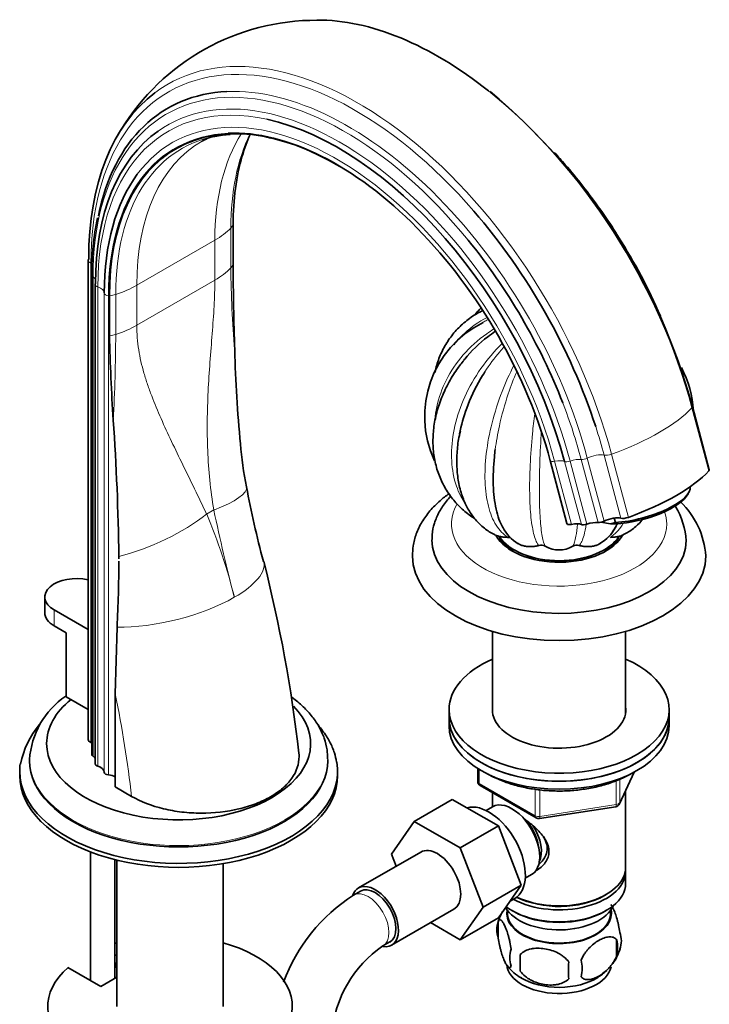
# Model space of a CAD drawing. Units: millimetres. Extents: x 0 to 1798, y 0 to 2358.
# Drawn here: x 1554 to 1695, y 432 to 633 of the extents above; entities that cross this region are included whole.
import ezdxf

# ---------------------------------------------------------------- set-up
doc = ezdxf.new("R2010")
doc.units = ezdxf.units.MM
doc.layers.add('DV6_Défaut', color=7, linetype='Continuous')
doc.layers.add('Défaut', color=7, linetype='Continuous')

# ---------------------------------------------------------------- blocks, each defined once
blk = doc.blocks.new('SE5')
at = {"layer": 'DV6_Défaut', "color": 7, "linetype": 'Continuous', "lineweight": 18}
for p, q in [((1597.26, 582.25), (1597.26, 590.41)), ((1578.03, 578.71), (1593.98, 587.93)), ((1593.98, 579.76), (1593.98, 587.93)), ((1568.64, 485.23), (1568.64, 583.21)), ((1569.08, 482.43), (1569.08, 580.41)), ((1578.03, 570.55), (1593.98, 579.76)), ((1570.06, 480.38), (1570.06, 578.36)), ((1578.03, 578.71), (1578.03, 570.55)), ((1571.38, 479.15), (1571.38, 577.13)), ((1572.24, 478.6), (1572.24, 576.58)), ((1573.72, 576.82), (1573.72, 568.66)), ((1694.96, 540.75), (1691.52, 553.65)), ((1673.58, 543.99), (1677.02, 531.08)), ((1675.09, 544.17), (1678.53, 531.26)), ((1662.56, 542.83), (1666, 529.92)), ((1663.46, 542.72), (1666.9, 529.82)), ((1665.48, 542.7), (1668.92, 529.8)), ((1666.61, 542.78), (1670.05, 529.87)), ((1668.9, 543.11), (1672.34, 530.2)), ((1670.14, 543.38), (1673.58, 530.47)), ((1592.31, 531.92), (1593.78, 532.77)), ((1561.13, 512.36), (1561.13, 509.09)), ((1648.04, 479.74), (1648.04, 476.88)), ((1676.76, 472.95), (1679.63, 479.14)), ((1676.06, 472.54), (1676.06, 477.46)), ((1676.76, 477.74), (1676.76, 472.95)), ((1648.04, 476.88), (1659.47, 470.28)), ((1659.47, 470.28), (1659.47, 475.67)), ((1660.44, 475.56), (1660.44, 470.13)), ((1660.44, 470.13), (1676.06, 472.54))]:
    blk.add_line(p, q, dxfattribs=at)
at = {"layer": 'DV6_Défaut', "color": 7, "linetype": 'Continuous', "lineweight": 35}
for p, q in [((1597.72, 582.99), (1597.72, 591.15)), ((1568.1, 583.83), (1568.1, 485.85)), ((1568.83, 580.79), (1568.83, 482.81)), ((1569.52, 578.87), (1569.52, 480.89)), ((1572.44, 568.4), (1572.44, 576.56)), ((1695.06, 541.01), (1691.62, 553.91)), ((1662.52, 542.89), (1665.96, 529.99)), ((1690.4, 535.59), (1690.74, 536.1)), ((1674.88, 529.94), (1672.92, 530.25)), ((1674.88, 529.94), (1675.9, 530.21)), ((1675.66, 531.11), (1675.9, 530.21)), ((1559.22, 515.01), (1559.22, 511.75)), ((1568.1, 508.33), (1561.13, 512.36)), ((1561.13, 509.09), (1563.6, 507.67)), ((1563.6, 507.67), (1563.6, 494.6)), ((1573.63, 495.18), (1573.98, 508.84)), ((1650.77, 507.94), (1650.77, 491.27)), ((1677.97, 491.27), (1677.97, 507.94)), ((1573.63, 476.16), (1573.63, 495.18)), ((1563.6, 494.6), (1568.1, 492)), ((1641.87, 491.95), (1641.87, 490.31)), ((1686.87, 490.31), (1686.87, 491.95)), ((1641.87, 490.31), (1641.87, 488.68)), ((1686.87, 488.68), (1686.87, 490.31)), ((1556.08, 481.77), (1556.08, 481.5)), ((1617.08, 481.5), (1617.08, 481.77)), ((1554.08, 479.29), (1554.08, 478.48)), ((1619.08, 478.48), (1619.08, 479.29)), ((1647.75, 479.92), (1647.75, 477.28)), ((1676.7, 472.68), (1679.72, 479.19)), ((1576.97, 474.23), (1573.63, 476.16)), ((1648.25, 476.42), (1659.68, 469.82)), ((1677.97, 459.7), (1677.97, 475.4)), ((1642.54, 473.61), (1634.76, 469.11)), ((1642.54, 473.61), (1651.95, 468.17)), ((1650.77, 474.97), (1650.77, 472.1)), ((1650.75, 472.09), (1649.45, 471.35)), ((1660.33, 469.7), (1675.95, 472.11)), ((1630.1, 462.39), (1634.76, 469.11)), ((1634.76, 469.11), (1644.17, 463.68)), ((1651.95, 468.17), (1644.17, 463.68)), ((1651.95, 468.17), (1656.64, 456.07)), ((1644.17, 463.68), (1648.86, 451.58)), ((1568.53, 462.87), (1568.53, 436.6)), ((1573.53, 437.01), (1573.53, 461.29)), ((1573.97, 461.18), (1573.97, 431.28)), ((1636.1, 462.85), (1623.37, 455.5)), ((1631.05, 459.93), (1630.1, 462.39)), ((1595.67, 431.28), (1595.67, 460.46)), ((1657.45, 457.49), (1658.75, 458.24)), ((1677.97, 456.43), (1677.97, 458.88)), ((1656.64, 456.07), (1648.86, 451.58)), ((1656.64, 456.07), (1651.95, 449.39)), ((1623.75, 454.85), (1622.33, 454.03)), ((1654.35, 452.81), (1655.3, 453.36)), ((1673.63, 453.94), (1673.98, 454.14)), ((1630.12, 443.81), (1642.85, 451.16)), ((1648.86, 451.58), (1644.17, 444.9)), ((1653.78, 450.98), (1653.83, 450.12)), ((1674.9, 450.12), (1674.95, 450.98)), ((1651.95, 449.39), (1644.17, 444.9)), ((1654.75, 450.88), (1655.1, 450.67)), ((1673.63, 450.67), (1673.98, 450.88)), ((1644.17, 444.9), (1638.09, 448.41)), ((1651.93, 448.69), (1651.93, 445.26)), ((1676.12, 444.94), (1676.12, 441.51)), ((1628.33, 443.64), (1629.75, 444.46)), ((1573.97, 441.63), (1573.53, 441.88)), ((1656.44, 441.9), (1656.44, 438.47)), ((1563.96, 439.24), (1570.67, 435.36)), ((1573.97, 440), (1573.53, 440.25)), ((1573.72, 440.14), (1573.72, 439.32)), ((1573.72, 439.32), (1573.97, 439.18)), ((1570.67, 435.36), (1573.97, 437.27))]:
    blk.add_line(p, q, dxfattribs=at)
for centre, radius, start, end in [((1614.69, 586.21), 46.68, 89.6941, 148.7355), ((1568.6, 520.4), 127.5, 15.2359, 50.1826), ((1614.69, 586.21), 46.68, 149.7716, 150.1289), ((1595.2, 602.15), 7.11, 97.4169, 122.4083), ((1598.89, 583.55), 26.07, 93.9616, 100.8615), ((1625.08, 598.22), 26.41, 154.6681, 164.8623), ((1598.89, 583.55), 26.07, 75.6152, 77.5074), ((1624.71, 581.28), 55.87, 168.3884, 180.5063), ((1578.83, 526.28), 115.85, 23.4558, 32.5201), ((2143.67, 584.59), 545.95, 180.1684, 182.0054), ((1658.22, 551.92), 21.34, 116.1045, 205.1488), ((2041.82, 581.02), 469.56, 181.5401, 183.6462), ((1898.42, 574.27), 300.51, 181.6745, 185.343), ((1670.51, 551.92), 21.35, 2.9554, 27.8128), ((1051.9, 515.78), 522.52, 0.8204, 3.8816), ((1654.55, 549.44), 55.38, 183.2319, 192.4288), ((1802.69, 575.41), 205.76, 190.6144, 194.975), ((1675.7, 525.86), 14.63, 2.391, 31.3791), ((1677.61, 522.29), 16.77, 3.7268, 46.4461), ((1660.02, 532.75), 7.96, 206.1637, 239.6109), ((1669.08, 532.56), 7.56, 298.7633, 334.2179), ((1660.71, 523.81), 1.76, 61.4256, 105.4718), ((1668.02, 523.81), 1.76, 74.5286, 118.574), ((1664.37, 530.3), 5.69, 240.353, 299.647), ((1280.1, 523.84), 294.27, 357.0784, 359.6994), ((1280.1, 523.84), 294.27, 359.799, 359.8878), ((1325.97, 451.13), 286.96, 6.382, 14.3512), ((1573.01, 480.7), 16.94, 124.0792, 176.4531), ((1572.43, 477.09), 18.56, 140.4539, 168.3607), ((1648.75, 477.28), 1, 180, 240), ((1675.8, 473.1), 1, 278.794, 335.1039), ((1660.18, 470.68), 1, 240, 278.794), ((1641.59, 423.93), 35.73, 122.6043, 159.8496), ((1661.77, 445.69), 10.26, 151.0008, 164.8193), ((1656.93, 446.97), 5.28, 161.0427, 198.9573), ((1669.48, 443.23), 6.86, 345.5143, 14.4857), ((1671.94, 444.69), 5.16, 340.5696, 19.4304), ((1641.55, 424.04), 23.64, 123.9803, 176.0197), ((1659.08, 441.26), 4.81, 159.1194, 200.8806), ((1667.09, 445.99), 10.17, 324.2134, 343.1857), ((1739.8, 440.18), 83.38, 178.8211, 181.1789), ((1660.55, 444.48), 8.33, 216.0857, 242.085), ((1724.08, 438.65), 57.77, 178.2983, 181.7017), ((1662.24, 439.05), 6.86, 345.5086, 14.4914), ((1667.09, 445.99), 10.17, 300.417, 313.6168)]:
    blk.add_arc(centre, radius, start, end, dxfattribs=at)
at = {"layer": 'DV6_Défaut', "color": 7, "linetype": 'Continuous', "lineweight": 18}
for centre, radius, start, end in [((1821.61, 584.43), 224.37, 180.5561, 184.8417), ((1233.01, 569.67), 340.71, 356.8849, 359.8302), ((1487.28, 487.51), 114.04, 13.906, 22.9182), ((1990.56, 616.52), 405.53, 191.9186, 194.5093)]:
    blk.add_arc(centre, radius, start, end, dxfattribs=at)
at = {"layer": 'DV6_Défaut', "color": 7, "linetype": 'Continuous', "lineweight": 35}
for centre, major_axis, ratio, start_param, end_param in [((1639.73, 561.79), (38.97, -67.5), 0.57735, 2.169791, 2.82445), ((1623.31, 552.3), (38.97, -67.5), 0.57735, 3.211702, 3.926991), ((1621.17, 551.07), (36.85, -63.82), 0.57735, 2.849968, 3.720001), ((1619.25, 549.96), (34.78, -60.25), 0.57735, 1.134464, 2.658287), ((1619.6, 550.16), (35.37, -61.27), 0.57735, 3.195239, 3.926991), ((1618.88, 549.75), (32.84, -56.88), 0.57735, 2.341962, 3.926991), ((1618.8, 549.7), (32.93, -57.03), 0.57735, 1.134464, 2.850833), ((1619.75, 550.25), (32.55, -56.38), 0.57735, -3.340049, -3.331753), ((1644.16, 564.34), (32.84, -56.88), 0.57735, 3.641557, 3.926991), ((1618.85, 549.73), (33.56, -58.14), 0.57735, 3.387606, 3.926991), ((1622.74, 551.97), (38.26, -66.26), 0.57735, 1.218152, 1.892054), ((1620.54, 550.7), (36.39, -63.03), 0.57735, 1.309061, 1.843865), ((1569.46, 583.83), (1.36, 0), 0.57735, 2.76835, 3.141593), ((1570.52, 578.87), (1, 0), 0.57735, 2.839461, 3.141593), ((1669.09, 538.78), (28.02, 7.47), 0.345066, 4.962788, 5.787098), ((1693.75, 540.66), (-1.32, -0.35), 0.345066, 2.645506, 3.141593), ((1680.5, 534.82), (-10.63, -2.83), 0.345066, 1.03396, 3.105893), ((1680.62, 534.36), (-10.15, -2.71), 0.345066, 0.881208, 2.765114), ((1663.59, 529.26), (2.42, 0.64), 0.345066, 0.025887, 0.108668), ((1666.96, 530.19), (-0.966, -0.258), 0.345066, 0.025887, 1.414099), ((1666.74, 528.9), (2.42, 0.64), 0.345066, 0.364499, 1.414099), ((1669.79, 530.16), (-0.966, -0.258), 0.345066, 0.364499, 1.750084), ((1670.7, 529.17), (-2.42, -0.64), 0.345066, 3.878534, 4.891677), ((1672.99, 530.62), (-0.966, -0.258), 0.345066, 0.736941, 2.128526), ((1675.05, 530.11), (-2.42, -0.64), 0.345066, 3.672665, 5.270118), ((1678.09, 531.62), (-1.32, -0.35), 0.345066, 0.531072, 1.821196), ((1664.37, 529.91), (13.55, 0), 0.57735, 3.452553, 6.008454), ((1664.37, 529.91), (-13, 0), 0.57735, 0.35296, 2.79627), ((1664.37, 526.65), (26, 0), 0.57735, 3.138341, 6.273835), ((1664.37, 529.24), (-12.73, 0), 0.57735, 0.266722, 0.753485), ((1664.37, 529.18), (-12.65, 0), 0.57735, 0.260631, 0.750429), ((1664.37, 529.18), (-12.65, 0), 0.57735, 2.391163, 2.885475), ((1664.37, 529.24), (-12.73, 0), 0.57735, 2.388107, 2.880834), ((1664.37, 523.38), (30, 0), 0.57735, 3.143042, 6.28275), ((1664.37, 529.51), (12.4, 0), 0.57735, 4.139881, 5.284897), ((1565.72, 515.01), (6.5, 0), 0.57735, 1.196199, 3.926991), ((1565.72, 511.75), (6.5, 0), 0.57735, 3.141593, 3.926991), ((1664.37, 491.95), (-22.5, 0), 0.57735, 5.361457, 6.283185), ((1664.37, 491.95), (-22.5, 0), 0.57735, 0, 4.063321), ((1586.58, 485.01), (-26.99, 0), 0.57735, 5.665304, 6.283185), ((1586.58, 485.01), (-26.99, 0), 0.57735, 0, 3.656117), ((1664.37, 491.95), (-13.65, 0), 0.57735, 6.197567, 6.283185), ((1664.37, 491.95), (-13.65, 0), 0.57735, 0, 3.227211), ((1664.37, 490.31), (-22.5, 0), 0.57735, 0, 3.141593), ((1664.37, 490.31), (22.5, 0), 0.57735, 3.141593, 6.283185), ((1664.37, 488.68), (22.5, 0), 0.57735, 3.141593, 6.283185), ((1569.46, 485.85), (1.36, 0), 0.57735, 3.141593, 4.058473), ((1567.11, 484.08), (-2.5, 0), 0.57735, 3.953525, 4.058473), ((1586.58, 479.29), (-32.5, 0), 0.57735, 0, 3.244352), ((1586.58, 481.5), (-30.5, 0), 0.57735, 0, 3.141593), ((1569.83, 482.81), (1, 0), 0.57735, 3.141593, 3.852604), ((1567.18, 481.49), (-2.5, 0), 0.57735, 3.499631, 3.852604), ((1586.58, 479.29), (-32.5, 0), 0.57735, 6.197856, 6.283185), ((1570.52, 480.89), (1, 0), 0.57735, 3.141593, 4.225046), ((1568.89, 479.11), (2.5, 0), 0.57735, 0.033854, 1.083454), ((1572.38, 479.17), (-1, 0), 0.57735, 0.033854, 1.422066), ((1586.58, 478.48), (-32.5, 0), 0.57735, 0, 3.141593), ((1571.86, 477.18), (-2.5, 0), 0.57735, 3.926991, 4.563659), ((1654.75, 465.17), (4, -6.93), 0.57735, 0, 3.141593), ((1650.05, 462.45), (5.25, -9.09), 0.57735, 0, 3.00863), ((1655.81, 465.78), (3.08, -5.33), 0.57735, 0.980548, 2.052096), ((1655.81, 465.78), (3.5, -6.06), 0.57735, 0.361367, 1.651127), ((1639.48, 457), (-3.38, 5.85), 0.57735, 3.141593, 6.283185), ((1664.37, 458.88), (-13.6, 0), 0.57735, 0.811081, 3.193609), ((1664.37, 459.7), (13.6, 0), 0.57735, 4.022709, 6.283185), ((1626.75, 449.65), (-3.38, 5.85), 0.57735, 0, 0.461891), ((1626.75, 449.65), (-3.38, 5.85), 0.57735, 2.699282, 6.283185), ((1626.75, 449.65), (-3, 5.2), 0.57735, 3.141593, 6.283185), ((1664.37, 456.43), (13.6, 0), 0.57735, 3.792903, 6.283185), ((1664.37, 459.29), (-13.1, 0), 0.57735, 0.84691, 2.356194), ((1664.37, 450.31), (10.7, 0), 0.57735, 3.023689, 6.283185), ((1664.37, 453.57), (-11.5, 0), 0.57735, 0.316184, 2.891189), ((1664.37, 450.31), (10.7, 0), 0.57735, 0, 0.117904), ((1664.37, 450.31), (-10.54, 0), 0.57735, 0.030878, 3.110715), ((1664.37, 456.02), (-13.1, 0), 0.57735, 0.785398, 2.356194), ((1584.82, 431.28), (25, 0), 0.57735, 2.557552, 7.405054), ((1584.82, 431.28), (25, 0), 0.57735, -4.263461, -4.243895), ((1664.37, 440.1), (10.7, 0), 0.57735, 3.189416, 6.161861), ((1664.37, 441.36), (10.7, 0), 0.57735, 3.894825, 5.544841)]:
    blk.add_ellipse(centre, major_axis=major_axis, ratio=ratio, start_param=start_param, end_param=end_param, dxfattribs=at)
at = {"layer": 'DV6_Défaut', "color": 7, "linetype": 'Continuous', "lineweight": 18}
for centre, major_axis, ratio, start_param, end_param in [((1623.31, 552.3), (38.97, -67.5), 0.57735, 1.134464, 3.211702), ((1622.74, 551.97), (38.26, -66.26), 0.57735, 1.892054, 3.926991), ((1620.54, 550.7), (36.39, -63.03), 0.57735, 1.843865, 3.926991), ((1619.6, 550.16), (35.37, -61.27), 0.57735, 1.134464, 3.195239), ((1621.17, 551.07), (36.85, -63.82), 0.57735, 1.134464, 2.849968), ((1639.73, 561.79), (38.97, -67.5), 0.57735, 1.134464, 2.169791), ((1619.25, 549.96), (34.78, -60.25), 0.57735, 2.658287, 3.926991), ((1618.85, 549.73), (33.56, -58.14), 0.57735, 1.134464, 3.387606), ((1618.8, 549.7), (32.93, -57.03), 0.57735, 2.850833, 3.926991), ((1619.75, 550.25), (32.55, -56.38), 0.57735, 2.951433, 3.926991), ((1623.54, 552.44), (32.18, -55.74), 0.57735, 3.140875, 3.926991), ((1639.5, 561.65), (32.18, -55.74), 0.57735, 3.432956, 3.926991), ((1643.29, 563.84), (32.55, -56.38), 0.57735, 3.510837, 3.926991), ((1579.84, 596.09), (20, 0), 0.57735, 5.497787, 5.769136), ((1593.77, 591.55), (4, 0), 0.57735, 5.769136, 6.111333), ((1569.46, 583.83), (1.36, 0), 0.57735, 3.141593, 4.058473), ((1567.11, 582.06), (-2.5, 0), 0.57735, 3.898147, 4.058473), ((1579.84, 587.93), (20, 0), 0.57735, 5.497787, 5.769136), ((1593.77, 583.38), (4, 0), 0.57735, 5.769136, 6.111333), ((1569.83, 580.79), (1, 0), 0.57735, 3.141082, 3.852604), ((1567.18, 579.47), (-2.5, 0), 0.57735, 3.436323, 3.852604), ((1570.52, 578.87), (1, 0), 0.57735, 3.141593, 4.225046), ((1568.89, 577.09), (2.5, 0), 0.57735, 0.033854, 1.083454), ((1563.89, 586.88), (20, 0), 0.57735, 5.226438, 5.497787), ((1572.38, 577.15), (-1, 0), 0.57735, 0.033854, 1.422066), ((1571.86, 575.16), (2.5, 0), 0.57735, 1.339284, 1.422066), ((1571.75, 578.84), (4, 0), 0.57735, 4.884241, 5.226438), ((1563.89, 578.71), (20, 0), 0.57735, 5.226438, 5.497787), ((1571.75, 570.67), (4, 0), 0.57735, 4.884241, 5.226438), ((1620.54, 550.7), (36.39, -63.03), 0.57735, 1.134464, 1.309061), ((1665.65, 551.68), (28.02, 7.47), 0.345066, 4.962788, 5.787098), ((1690.31, 553.56), (-1.32, -0.35), 0.345066, 2.645506, 3.141084), ((1622.74, 551.97), (38.26, -66.26), 0.57735, 1.134464, 1.218152), ((1671.61, 543.01), (-2.42, -0.64), 0.345066, 3.672665, 5.270118), ((1674.65, 544.52), (-1.32, -0.35), 0.345066, 0.531072, 1.821196), ((1660.15, 542.16), (2.42, 0.64), 0.345066, 0.025887, 0.108668), ((1663.52, 543.09), (-0.966, -0.258), 0.345066, 0.025887, 1.414099), ((1663.3, 541.8), (2.42, 0.64), 0.345066, 0.364499, 1.414099), ((1666.35, 543.06), (-0.966, -0.258), 0.345066, 0.364499, 1.750084), ((1667.26, 542.07), (-2.42, -0.64), 0.345066, 3.878534, 4.891677), ((1669.55, 543.52), (-0.966, -0.258), 0.345066, 0.736941, 2.128526), ((1580.83, 533.68), (-19.63, -3.83), 0.216911, 2.248147, 3.141517), ((1664.37, 529.91), (22, 0), 0.57735, 2.812423, 6.283185), ((1579.36, 532.84), (-18.29, -8.1), 0.371161, 1.13487, 2.181579), ((1664.37, 529.91), (22, 0), 0.57735, 0, 0.198262), ((1584.59, 517.35), (-19.39, -4.91), 0.358925, 2.237715, 3.14178), ((1584.59, 517.35), (-19.39, -4.91), 0.358925, 0.903646, 2.237715), ((1429.77, 534.72), (105.16, -182.14), 0.57735, 0.928531, 1.04161), ((1586.58, 481.77), (-30.5, 0), 0.57735, 0.000849, 3.147335), ((1648.75, 477.28), (1, 0), 0.57735, 3.141593, 3.926991), ((1648.75, 477.28), (0.5, 0.866), 0.57735, 2.356194, 3.141593), ((1675.8, 473.1), (-0.153, 0.988), 0.211325, 3.141593, 4.080475), ((1675.8, 473.1), (1, 0), 0.57735, 4.974188, 6.021386), ((1675.8, 473.1), (-0.907, 0.421), 0.788675, 3.141593, 3.492472), ((1660.18, 470.68), (-1, 0), 0.57735, 0.785398, 1.832596), ((1660.18, 470.68), (0.5, 0.866), 0.57735, 2.356194, 3.141593), ((1660.18, 470.68), (-0.153, 0.988), 0.211325, 3.141593, 4.080475), ((1625.33, 448.84), (-3, 5.2), 0.57735, 3.142034, 6.283185), ((1625.33, 448.84), (-3, 5.2), 0.57735, 0, 0.000584)]:
    blk.add_ellipse(centre, major_axis=major_axis, ratio=ratio, start_param=start_param, end_param=end_param, dxfattribs=at)
at = {"layer": 'DV6_Défaut', "color": 7, "linetype": 'Continuous', "lineweight": 35}
for points, knots in [([(1676.52, 588.56), (1676.29, 588.94), (1675.15, 590.82), (1672.65, 594.44), (1669.26, 599.02), (1666.13, 602.82), (1664.15, 605.04), (1663.4, 605.86)], [0, 0, 0, 0, 0.054091, 0.317012, 0.579953, 0.842928, 1, 1, 1, 1]), ([(1648.38, 574), (1648.04, 573.69), (1647.61, 573.25), (1647.21, 572.78), (1647.12, 572.67)], [0, 0, 0, 0, 0.758896, 1, 1, 1, 1]), ([(1648.71, 573.54), (1648.12, 573.24), (1646.69, 572.44), (1644.6, 570.85), (1642.59, 568.74), (1640.96, 566.36), (1639.74, 563.76), (1639.19, 561.87), (1638.99, 560.89), (1638.98, 560.85)], [0, 0, 0, 0, 0.1178674, 0.2960791, 0.4719953, 0.6462649, 0.8197978, 0.9933683, 1, 1, 1, 1]), ([(1651.25, 569.24), (1650.76, 568.91), (1650.28, 568.56), (1648.03, 566.83), (1646.43, 565.28), (1645.01, 563.56), (1644.96, 563.5), (1644.91, 563.43)], [0, 0, 0, 0, 0.203063, 0.203063, 0.970221, 0.970221, 1, 1, 1, 1]), ([(1644.95, 563.42), (1644.39, 562.73), (1643.23, 561.29), (1641.6, 558.56), (1640.18, 555.49), (1639.18, 552.31), (1638.62, 549.12), (1638.52, 545.98), (1638.88, 542.93), (1639.68, 540.05), (1640.91, 537.4), (1642.53, 535), (1644.5, 532.93), (1646.14, 531.63), (1647.01, 531.1), (1647.1, 531.04)], [0, 0, 0, 0, 0.059555, 0.146621, 0.233765, 0.320835, 0.407586, 0.493701, 0.578868, 0.662892, 0.745787, 0.827794, 0.90933, 0.990755, 1, 1, 1, 1]), ([(1649.18, 561), (1648.87, 560.52), (1648.58, 560.04), (1647.16, 557.62), (1646.21, 555.58), (1644.84, 551.82), (1644.35, 550.06), (1644.02, 548.34)], [0, 0, 0, 0, 0.117387, 0.117387, 0.590318, 0.590318, 1, 1, 1, 1]), ([(1644.18, 548.92), (1644.04, 548.29), (1643.69, 546.72), (1643.43, 543.92), (1643.46, 540.78), (1643.88, 537.76), (1644.69, 535.07), (1645.82, 532.74), (1647.26, 530.72), (1649.01, 529.03), (1650.45, 528.05), (1651.17, 527.72), (1651.19, 527.71)], [0, 0, 0, 0, 0.063856, 0.187403, 0.311963, 0.437129, 0.561422, 0.670293, 0.775605, 0.888423, 0.997589, 1, 1, 1, 1]), ([(1651.31, 545.13), (1651.24, 544.64), (1651.19, 544.15), (1650.93, 541.64), (1650.86, 539.71), (1650.98, 536.09), (1651.17, 534.43), (1651.82, 531.51), (1652.28, 530.22), (1652.86, 529.18)], [0, 0, 0, 0, 0.073267, 0.073267, 0.383569, 0.383569, 0.693871, 0.693871, 1, 1, 1, 1]), ([(1641.86, 536.11), (1641.22, 535.65), (1639.81, 534.54), (1637.91, 532.62), (1636.26, 530.34), (1635.12, 527.94), (1634.46, 525.54), (1634.41, 524.11), (1634.4, 523.35)], [0, 0, 0, 0, 0.1399, 0.325296, 0.508103, 0.686121, 0.85827, 1, 1, 1, 1]), ([(1642.22, 535.56), (1641.91, 535.24), (1641.02, 534.23), (1639.8, 532.42), (1638.83, 530.13), (1638.38, 528.14), (1638.41, 527.08), (1638.42, 526.71)], [0, 0, 0, 0, 0.129043, 0.393516, 0.64916, 0.894874, 1, 1, 1, 1]), ([(1675.3, 528.29), (1675.5, 528.56), (1675.68, 528.84), (1676, 529.41), (1676.15, 529.7), (1676.28, 530)], [0, 0, 0, 0, 0.529382, 0.529382, 1, 1, 1, 1]), ([(1677.55, 527.74), (1677.75, 527.83), (1678.59, 528.24), (1679.99, 529.27), (1681.03, 530.32), (1681.47, 530.83)], [0, 0, 0, 0, 0.1190826, 0.5965566, 1, 1, 1, 1]), ([(1651.17, 527.72), (1651.32, 527.64), (1651.48, 527.58), (1651.86, 527.44), (1652.11, 527.37), (1652.61, 527.27), (1652.86, 527.23), (1653.39, 527.19), (1653.66, 527.18), (1653.92, 527.18)], [0, 0, 0, 0, 0.197026, 0.197026, 0.464684, 0.464684, 0.732342, 0.732342, 1, 1, 1, 1]), ([(1674.81, 527.18), (1675.07, 527.18), (1675.34, 527.19), (1675.86, 527.23), (1676.12, 527.27), (1676.62, 527.37), (1676.86, 527.43), (1677.25, 527.57), (1677.41, 527.64), (1677.56, 527.72)], [0, 0, 0, 0, 0.267213, 0.267213, 0.534425, 0.534425, 0.801638, 0.801638, 1, 1, 1, 1]), ([(1654.44, 527.12), (1654.39, 527.13), (1654.33, 527.14), (1654.16, 527.17), (1654.04, 527.18), (1653.92, 527.18)], [0, 0, 0, 0, 0.332657, 0.332657, 1, 1, 1, 1]), ([(1655.97, 525.9), (1656.12, 525.81), (1656.28, 525.73), (1656.66, 525.57), (1656.89, 525.5), (1657.38, 525.38), (1657.64, 525.34), (1658.16, 525.29), (1658.43, 525.28), (1658.96, 525.3), (1659.23, 525.32), (1659.74, 525.39), (1659.99, 525.44), (1660.24, 525.51)], [0, 0, 0, 0, 0.135873, 0.135873, 0.308698, 0.308698, 0.481524, 0.481524, 0.654349, 0.654349, 0.827175, 0.827175, 1, 1, 1, 1]), ([(1668.49, 525.51), (1668.74, 525.44), (1668.99, 525.39), (1669.5, 525.32), (1669.77, 525.3), (1670.3, 525.28), (1670.56, 525.29), (1671.08, 525.34), (1671.34, 525.38), (1671.83, 525.5), (1672.06, 525.57), (1672.45, 525.73), (1672.61, 525.81), (1672.75, 525.9)], [0, 0, 0, 0, 0.172916, 0.172916, 0.345831, 0.345831, 0.518747, 0.518747, 0.691663, 0.691663, 0.864578, 0.864578, 1, 1, 1, 1]), ([(1617.04, 481.89), (1617.03, 482.57), (1616.99, 483.89), (1616.4, 486.13), (1615.39, 488.39), (1613.94, 490.57), (1612.09, 492.6), (1610.55, 493.89), (1609.69, 494.52), (1609.63, 494.56)], [0, 0, 0, 0, 0.126395, 0.29279, 0.460282, 0.631293, 0.807121, 0.987617, 1, 1, 1, 1]), ([(1618.87, 481.23), (1618.74, 481.92), (1618.47, 483.27), (1617.49, 485.48), (1616.3, 487.35), (1615.41, 488.44), (1615.08, 488.82)], [0, 0, 0, 0, 0.2318419, 0.5289289, 0.831384, 1, 1, 1, 1]), ([(1611.16, 483.03), (1611.19, 482.81), (1611.2, 482.59), (1611.22, 480.85), (1610.73, 479.34), (1609.23, 477.22), (1608.61, 476.55), (1607.17, 475.29), (1606.32, 474.7), (1604.46, 473.62), (1603.45, 473.14), (1601.26, 472.3), (1600.08, 471.94), (1596.45, 471.08), (1593.8, 470.78), (1589.87, 470.8), (1588.55, 470.88), (1585.97, 471.18), (1584.72, 471.4), (1581.08, 472.28), (1578.82, 473.16), (1576.97, 474.23)], [0, 0, 0, 0, 0.023273, 0.023273, 0.18606, 0.18606, 0.267454, 0.267454, 0.348848, 0.348848, 0.430242, 0.430242, 0.511636, 0.511636, 0.674424, 0.674424, 0.755818, 0.755818, 0.837212, 0.837212, 1, 1, 1, 1]), ([(1649.86, 478.75), (1650.33, 478.49), (1651.61, 477.83), (1653.87, 476.92), (1656.69, 476.13), (1659.67, 475.58), (1662.75, 475.31), (1665.87, 475.3), (1668.95, 475.57), (1671.94, 476.1), (1674.74, 476.88), (1677.16, 477.84), (1678.4, 478.5), (1679.01, 478.83)], [0, 0, 0, 0, 0.060361, 0.157181, 0.253902, 0.350501, 0.447011, 0.543483, 0.639976, 0.736533, 0.833216, 0.930086, 1, 1, 1, 1]), ([(1657.09, 469.74), (1657.13, 469.71), (1658.02, 469.08), (1659.73, 467.72), (1661.4, 465.82), (1662.17, 464.2), (1662.37, 462.96), (1662.17, 461.75), (1661.4, 460.29), (1660.37, 459.41), (1659.57, 459), (1659.52, 458.98)], [0, 0, 0, 0, 0.0104144, 0.2116666, 0.4076227, 0.5057553, 0.598843, 0.6920045, 0.7907452, 0.9869225, 1, 1, 1, 1]), ([(1660.33, 460.42), (1660.88, 460.88), (1661.69, 461.93), (1662.05, 463.64), (1661.74, 464.95), (1661.32, 465.73), (1661.12, 466.03)], [0, 0, 0, 0, 0.357861, 0.598989, 0.840498, 1, 1, 1, 1]), ([(1676.8, 446.41), (1676.73, 446.9), (1676.64, 447.37), (1676.49, 448.06), (1676.44, 448.29), (1676.33, 448.73), (1676.27, 448.94), (1676.1, 449.55), (1675.98, 449.93), (1675.73, 450.62), (1675.6, 450.93), (1675.35, 451.48), (1675.22, 451.71), (1675.04, 451.99), (1674.98, 452.07), (1674.92, 452.14)], [0, 0, 0, 0, 0.182903, 0.182903, 0.274355, 0.274355, 0.365807, 0.365807, 0.54871, 0.54871, 0.731613, 0.731613, 0.914517, 0.914517, 1, 1, 1, 1]), ([(1654.58, 442.97), (1654.51, 443.46), (1654.42, 443.94), (1654.28, 444.63), (1654.22, 444.85), (1654.11, 445.29), (1654.06, 445.5), (1653.88, 446.12), (1653.76, 446.5), (1653.51, 447.19), (1653.38, 447.5), (1653.13, 448.04), (1653, 448.28), (1652.82, 448.56), (1652.76, 448.65), (1652.64, 448.79), (1652.58, 448.85), (1652.4, 448.99), (1652.29, 449.03), (1652.09, 448.97), (1652, 448.87), (1651.93, 448.69)], [0, 0, 0, 0, 0.125, 0.125, 0.1875, 0.1875, 0.25, 0.25, 0.375, 0.375, 0.5, 0.5, 0.625, 0.625, 0.6875, 0.6875, 0.75, 0.75, 0.875, 0.875, 1, 1, 1, 1]), ([(1651.93, 445.26), (1652, 444.77), (1652.09, 444.29), (1652.24, 443.6), (1652.29, 443.37), (1652.4, 442.93), (1652.46, 442.72), (1652.63, 442.11), (1652.76, 441.73), (1653, 441.04), (1653.13, 440.73), (1653.38, 440.18), (1653.51, 439.95), (1653.7, 439.66), (1653.76, 439.58), (1653.88, 439.43), (1653.94, 439.37), (1654.11, 439.23), (1654.22, 439.2), (1654.42, 439.26), (1654.51, 439.36), (1654.58, 439.54)], [0, 0, 0, 0, 0.125, 0.125, 0.1875, 0.1875, 0.25, 0.25, 0.375, 0.375, 0.5, 0.5, 0.625, 0.625, 0.6875, 0.6875, 0.75, 0.75, 0.875, 0.875, 1, 1, 1, 1]), ([(1676.12, 444.94), (1675.93, 445.17), (1675.68, 445.32), (1675.14, 445.5), (1674.83, 445.52), (1674.2, 445.47), (1673.87, 445.39), (1673.18, 445.15), (1672.84, 444.99), (1672.15, 444.59), (1671.8, 444.35), (1671.12, 443.81), (1670.8, 443.51), (1670.32, 443), (1670.16, 442.81), (1669.86, 442.44), (1669.72, 442.25), (1669.31, 441.64), (1669.07, 441.2), (1668.87, 440.76)], [0, 0, 0, 0, 0.125, 0.125, 0.25, 0.25, 0.375, 0.375, 0.5, 0.5, 0.625, 0.625, 0.75, 0.75, 0.8125, 0.8125, 0.875, 0.875, 1, 1, 1, 1]), ([(1666.34, 440.37), (1666.07, 440.75), (1665.75, 441.08), (1665.19, 441.54), (1664.99, 441.68), (1664.58, 441.95), (1664.37, 442.07), (1663.72, 442.41), (1663.26, 442.59), (1662.34, 442.89), (1661.86, 443), (1660.91, 443.15), (1660.44, 443.18), (1659.75, 443.18), (1659.52, 443.16), (1659.07, 443.12), (1658.85, 443.08), (1658.19, 442.95), (1657.78, 442.81), (1657.03, 442.43), (1656.71, 442.2), (1656.44, 441.9)], [0, 0, 0, 0, 0.125, 0.125, 0.1875, 0.1875, 0.25, 0.25, 0.375, 0.375, 0.5, 0.5, 0.625, 0.625, 0.6875, 0.6875, 0.75, 0.75, 0.875, 0.875, 1, 1, 1, 1]), ([(1668.87, 437.33), (1668.97, 437.22), (1669.08, 437.12), (1669.32, 436.97), (1669.45, 436.91), (1669.86, 436.78), (1670.16, 436.75), (1670.64, 436.79), (1670.8, 436.82), (1671.14, 436.89), (1671.3, 436.94), (1671.81, 437.12), (1672.15, 437.28), (1672.85, 437.68), (1673.19, 437.92), (1673.87, 438.46), (1674.2, 438.77), (1674.68, 439.28), (1674.83, 439.46), (1675.13, 439.83), (1675.28, 440.03), (1675.69, 440.64), (1675.93, 441.07), (1676.12, 441.51)], [0, 0, 0, 0, 0.0625, 0.0625, 0.125, 0.125, 0.25, 0.25, 0.3125, 0.3125, 0.375, 0.375, 0.5, 0.5, 0.625, 0.625, 0.75, 0.75, 0.8125, 0.8125, 0.875, 0.875, 1, 1, 1, 1]), ([(1656.44, 438.47), (1656.71, 438.09), (1657.03, 437.76), (1657.59, 437.3), (1657.79, 437.16), (1658.2, 436.89), (1658.41, 436.77), (1659.06, 436.43), (1659.52, 436.24), (1660.44, 435.95), (1660.91, 435.84), (1661.86, 435.69), (1662.33, 435.65), (1663.02, 435.66), (1663.25, 435.67), (1663.71, 435.72), (1663.93, 435.75), (1664.58, 435.89), (1664.99, 436.02), (1665.75, 436.41), (1666.07, 436.64), (1666.34, 436.94)], [0, 0, 0, 0, 0.125, 0.125, 0.1875, 0.1875, 0.25, 0.25, 0.375, 0.375, 0.5, 0.5, 0.625, 0.625, 0.6875, 0.6875, 0.75, 0.75, 0.875, 0.875, 1, 1, 1, 1])]:
    blk.add_open_spline(points, degree=3, knots=knots, dxfattribs=at)
at = {"layer": 'DV6_Défaut', "color": 7, "linetype": 'Continuous', "lineweight": 18}
for points, knots in [([(1593.78, 532.77), (1593.06, 536.82), (1592.68, 540.88), (1592.36, 548.97), (1592.42, 553), (1592.71, 558.99), (1592.84, 560.98), (1593.13, 564.92), (1593.29, 566.88), (1593.59, 570.72), (1593.73, 572.6), (1593.93, 576.26), (1593.98, 578.04), (1593.98, 579.76)], [0, 0, 0, 0, 0.25, 0.25, 0.5, 0.5, 0.625, 0.625, 0.75, 0.75, 0.875, 0.875, 1, 1, 1, 1]), ([(1642.91, 566.53), (1643.55, 567.39), (1644.27, 568.2), (1646.39, 570.18), (1647.92, 571.24), (1649.64, 572.11)], [0, 0, 0, 0, 0.374941, 0.374941, 1, 1, 1, 1]), ([(1649.86, 571.7), (1649.77, 571.66), (1649.68, 571.61), (1649.32, 571.42), (1649.06, 571.27), (1648.8, 571.12)], [0, 0, 0, 0, 0.2483742, 0.2483742, 1, 1, 1, 1]), ([(1578.03, 570.55), (1578.03, 568.83), (1578.17, 567.16), (1578.67, 563.91), (1579.04, 562.33), (1579.72, 559.97), (1579.97, 559.19), (1580.5, 557.63), (1580.78, 556.86), (1581.67, 554.53), (1582.31, 552.99), (1584.36, 548.35), (1585.87, 545.23), (1589.02, 538.77), (1590.67, 535.44), (1592.31, 531.92)], [0, 0, 0, 0, 0.125, 0.125, 0.25, 0.25, 0.3125, 0.3125, 0.375, 0.375, 0.5, 0.5, 0.75, 0.75, 1, 1, 1, 1]), ([(1638.98, 551.24), (1639.05, 552.11), (1639.18, 552.99), (1639.77, 555.75), (1640.42, 557.59), (1642.22, 561.15), (1643.39, 562.89), (1646.15, 566.06), (1647.76, 567.52), (1650.03, 569.14), (1650.49, 569.45), (1650.97, 569.75)], [0, 0, 0, 0, 0.1258906, 0.1258906, 0.3948127, 0.3948127, 0.6637348, 0.6637348, 0.9326568, 0.9326568, 1, 1, 1, 1]), ([(1645.3, 533.8), (1644.5, 534.96), (1643.85, 536.26), (1642.84, 539.25), (1642.52, 541.01), (1642.32, 544.66), (1642.44, 546.55), (1643.13, 550.49), (1643.7, 552.47), (1645.25, 556.41), (1646.27, 558.4), (1648.66, 562.16), (1650.04, 563.97), (1651.95, 566.02), (1652.31, 566.38), (1652.66, 566.74)], [0, 0, 0, 0, 0.14331, 0.14331, 0.307421, 0.307421, 0.471532, 0.471532, 0.635642, 0.635642, 0.799753, 0.799753, 0.963864, 0.963864, 1, 1, 1, 1]), ([(1653.05, 566.05), (1652.78, 565.75), (1652.51, 565.44), (1651.13, 563.82), (1650.1, 562.43), (1649.18, 561)], [0, 0, 0, 0, 0.191944, 0.191944, 1, 1, 1, 1]), ([(1653.92, 527.18), (1652.97, 527.76), (1652.16, 528.6), (1650.81, 530.76), (1650.28, 532.09), (1649.53, 535.08), (1649.3, 536.77), (1649.17, 540.38), (1649.25, 542.3), (1649.73, 546.37), (1650.12, 548.46), (1651.2, 552.7), (1651.9, 554.89), (1653.43, 558.81), (1654.23, 560.59), (1655.13, 562.31)], [0, 0, 0, 0, 0.145855, 0.145855, 0.291711, 0.291711, 0.437566, 0.437566, 0.583422, 0.583422, 0.729277, 0.729277, 0.875133, 0.875133, 1, 1, 1, 1]), ([(1655.7, 561.01), (1655.07, 559.55), (1654.49, 558.04), (1653.25, 554.37), (1652.63, 552.15), (1651.8, 548.35), (1651.51, 546.72), (1651.31, 545.13)], [0, 0, 0, 0, 0.284988, 0.284988, 0.69035, 0.69035, 1, 1, 1, 1]), ([(1660.24, 525.51), (1659.86, 525.93), (1659.53, 526.64), (1658.99, 528.59), (1658.78, 529.83), (1658.47, 532.7), (1658.38, 534.35), (1658.33, 537.94), (1658.36, 539.87), (1658.56, 544.02), (1658.71, 546.17), (1659.06, 549.73), (1659.22, 551.11), (1659.4, 552.5)], [0, 0, 0, 0, 0.178226, 0.178226, 0.356452, 0.356452, 0.534678, 0.534678, 0.712903, 0.712903, 0.891129, 0.891129, 1, 1, 1, 1]), ([(1660.72, 548.51), (1660.71, 548.4), (1660.71, 548.28), (1660.56, 545.95), (1660.46, 543.76), (1660.34, 539.63), (1660.32, 537.7), (1660.36, 534.1), (1660.41, 532.46), (1660.6, 529.62), (1660.74, 528.38), (1661.09, 526.46), (1661.3, 525.77), (1661.55, 525.35)], [0, 0, 0, 0, 0.010014, 0.010014, 0.208011, 0.208011, 0.406009, 0.406009, 0.604006, 0.604006, 0.802003, 0.802003, 1, 1, 1, 1]), ([(1667.18, 525.35), (1667.43, 525.77), (1667.64, 526.46), (1667.94, 528.11), (1668.05, 528.93), (1668.13, 529.87)], [0, 0, 0, 0, 0.584082, 0.584082, 1, 1, 1, 1]), ([(1669.92, 529.84), (1669.8, 529), (1669.64, 528.25), (1669.2, 526.64), (1668.87, 525.93), (1668.49, 525.51)], [0, 0, 0, 0, 0.394741, 0.394741, 1, 1, 1, 1]), ([(1677.44, 530.01), (1677.38, 529.9), (1677.31, 529.79), (1676.57, 528.6), (1675.76, 527.76), (1674.81, 527.18)], [0, 0, 0, 0, 0.091102, 0.091102, 1, 1, 1, 1])]:
    blk.add_open_spline(points, degree=3, knots=knots, dxfattribs=at)

msp = doc.modelspace()

# ---------------------------------------------------------------- block references
at = {"layer": 'Défaut'}
msp.add_blockref('SE5', (0, 0), dxfattribs=at)

doc.saveas('drawing.dxf')
